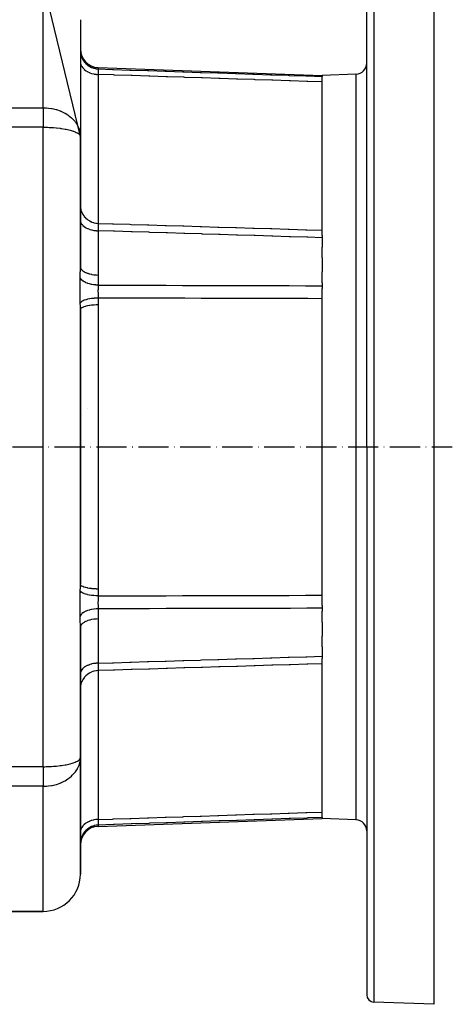
# Model space of a CAD drawing. Units: millimetres. Extents: x 95 to 2110, y -895 to 335.
# Drawn here: x 944 to 1060, y -890 to -625 of the extents above; entities that cross this region are included whole.
import ezdxf

# ---------------------------------------------------------------- set-up
doc = ezdxf.new("R2010")
doc.units = ezdxf.units.MM
doc.linetypes.add('DASHDOT', pattern=[11.176, 8.128, -1.524, 0, -1.524])
doc.linetypes.add('DASHED', pattern=[9.652, 8.128, -1.524])
doc.layers.add('nevidi', color=4, linetype='DASHED')
doc.layers.add('osa', color=7, linetype='DASHDOT')

msp = doc.modelspace()

# ---------------------------------------------------------------- linework, layer by layer
at = {"color": 2}
for p, q in [((1055, -589.5), (1055, -739.5)), ((1037, -739.5), (1037, -592.06)), ((1037, -739.5), (1037, -592.06)), ((960, -655.95), (950, -614.5)), ((960, -624.5), (960, -655.95)), ((960, -632.77), (960.03, -633.34)), ((960.04, -633.42), (960.15, -633.97)), ((960.17, -634.07), (960.35, -634.6)), ((960.38, -634.69), (960.63, -635.19)), ((960.68, -635.27), (960.98, -635.73)), ((961.04, -635.82), (961.4, -636.23)), ((961.48, -636.31), (961.88, -636.67)), ((961.97, -636.74), (962.42, -637.04)), ((962.52, -637.1), (963, -637.34)), ((963.11, -637.38), (963.62, -637.56)), ((963.74, -637.59), (964.26, -637.7)), ((964.83, -637.4), (1025, -639.5)), ((964.83, -637.4), (1025, -639.5)), ((1034.1, -639.18), (1025, -639.5)), ((1025, -639.5), (1025, -639.78)), ((1025, -639.78), (1025, -639.8)), ((1025, -682.62), (1025, -639.8)), ((959.99, -655.88), (959.99, -655.76)), ((959.99, -655.83), (960, -655.95)), ((960, -690.95), (960, -655.95)), ((960, -655.95), (960, -690.95)), ((1025, -682.62), (1025, -683.18)), ((1025, -683.18), (1025, -685.68)), ((1025, -688.59), (1025, -685.68)), ((1025, -688.59), (1025, -692.37)), ((1025, -695.34), (1025, -692.37)), ((1025, -695.34), (1025, -696.1)), ((1025, -696.1), (1025, -696.85)), ((1025, -739.5), (1025, -696.85)), ((960, -776.44), (960, -702.56)), ((960, -702.56), (960, -776.44)), ((1025, -782.16), (1025, -739.5)), ((1037, -739.5), (1037, -886.94)), ((1037, -739.5), (1037, -886.94)), ((1055, -739.5), (1055, -889.5)), ((960, -776.44), (960, -771.93)), ((960, -777.17), (960, -776.44)), ((960, -777.17), (960, -776.44)), ((960, -777.17), (960, -776.44)), ((960, -778.74), (960, -778.68)), ((960, -778.74), (960, -778.68)), ((960, -778.74), (960, -778.68)), ((1025, -782.16), (1025, -782.9)), ((1025, -782.9), (1025, -783.66)), ((1025, -786.63), (1025, -783.66)), ((1025, -786.63), (1025, -790.41)), ((960, -787.34), (960, -787.24)), ((960, -823.05), (960, -788.05)), ((960, -788.05), (960, -823.05)), ((1025, -793.32), (1025, -790.41)), ((1025, -793.32), (1025, -795.82)), ((1025, -795.82), (1025, -796.39)), ((1025, -839.2), (1025, -796.39)), ((959.99, -823.17), (960, -823.05)), ((959.99, -823.12), (959.99, -823.24)), ((960, -854.5), (960, -823.05)), ((960, -823.05), (960, -854.5)), ((964.83, -841.6), (1025, -839.5)), ((1025, -839.2), (1025, -839.22)), ((1025, -839.22), (1025, -839.5)), ((1034.1, -839.82), (1025, -839.5)), ((896.56, -864.5), (950, -864.5)), ((950, -864.5), (896.56, -864.5)), ((1055, -889.5), (1038.93, -888.94))]:
    msp.add_line(p, q, dxfattribs=at)
for points in [[(959.97, -655.36), (959.98, -655.48), (960, -655.95)], [(959.97, -823.64), (959.98, -823.52), (960, -823.05)]]:
    msp.add_lwpolyline(points, dxfattribs=at)
for centre, radius, start, end in [((965, -632.4), 5, 180, 268), ((1034, -636.18), 3, 272, 360), ((950, -655.95), 10, 0.7161, 3.4155), ((961.5, -730), 1, 61.5385, 61.6455), ((961.5, -730), 1, 61.5385, 61.6455), ((950, -823.05), 10, 356.5845, 359.2834), ((1034, -842.82), 3, 0, 88), ((965, -846.6), 5, 92, 180), ((950, -854.5), 10, 270, 0), ((1039, -886.94), 2, 180, 268)]:
    msp.add_arc(centre, radius, start, end, dxfattribs=at)
at = {"layer": 'nevidi', "color": 7, "linetype": 'Continuous'}
for p, q in [((1038.93, -590.06), (1038.93, -739.5)), ((950, -648.2), (950, -614.5)), ((964.83, -637.4), (964.83, -637.75)), ((964.83, -639.24), (964.83, -679.31)), ((1034.1, -639.18), (1034.1, -739.5)), ((839.92, -648.2), (950, -648.2)), ((950, -648.2), (950, -653.46)), ((950, -653.46), (834.89, -653.46)), ((950, -825.54), (950, -653.46)), ((964.83, -681.31), (964.83, -693.22)), ((964.83, -701.26), (964.83, -777.74)), ((1034.1, -739.5), (1034.1, -839.82)), ((1038.93, -739.5), (1038.93, -888.94)), ((964.83, -785.78), (964.83, -797.69)), ((964.83, -799.69), (964.83, -839.76)), ((834.89, -825.54), (950, -825.54)), ((950, -825.54), (950, -830.8)), ((950, -830.8), (839.92, -830.8)), ((950, -864.5), (950, -830.8)), ((964.83, -841.25), (964.83, -841.6))]:
    msp.add_line(p, q, dxfattribs=at)
for points in [[(960, -632.77), (960.02, -633.26), (960.03, -633.34), (960.04, -633.42), (960.13, -633.9), (960.15, -633.98), (960.17, -634.07), (960.32, -634.52), (960.35, -634.6), (960.38, -634.69), (960.59, -635.12), (960.63, -635.19), (960.68, -635.27), (960.94, -635.67), (960.98, -635.73), (961.04, -635.82), (961.35, -636.17), (961.4, -636.23), (961.48, -636.31), (961.83, -636.62), (961.89, -636.67), (961.97, -636.74), (962.36, -637), (962.42, -637.04), (962.52, -637.1), (962.93, -637.31), (963, -637.34), (963.11, -637.38), (963.55, -637.54), (963.62, -637.56), (963.74, -637.59), (964.18, -637.68), (964.26, -637.7), (964.38, -637.71), (964.83, -637.75)], [(960, -635.75), (960.03, -636.15), (960.04, -636.2), (960.04, -636.21), (960.15, -636.6), (960.17, -636.65), (960.17, -636.66), (960.35, -637.03), (960.38, -637.08), (960.38, -637.09), (960.63, -637.44), (960.67, -637.49), (960.68, -637.5), (960.98, -637.83), (961.03, -637.87), (961.04, -637.89), (961.4, -638.18), (961.46, -638.21), (961.48, -638.23), (961.89, -638.48), (961.95, -638.52), (961.97, -638.53), (962.42, -638.74), (962.49, -638.77), (962.52, -638.78), (963, -638.95), (963.08, -638.97), (963.11, -638.98), (963.62, -639.11), (963.69, -639.12), (963.74, -639.13), (964.26, -639.2), (964.34, -639.21), (964.38, -639.22), (964.83, -639.24)], [(964.83, -637.75), (964.83, -637.75), (964.82, -637.78), (964.82, -637.79), (964.82, -637.81), (964.82, -637.83), (964.82, -637.84), (964.82, -637.85), (964.82, -637.92), (964.82, -637.93), (964.82, -637.96), (964.82, -637.98), (964.81, -638.02), (964.81, -638.03), (964.81, -638.14), (964.81, -638.16), (964.81, -638.18), (964.81, -638.21), (964.81, -638.28), (964.81, -638.3), (964.81, -638.44), (964.81, -638.46), (964.81, -638.47), (964.82, -638.5), (964.82, -638.62), (964.82, -638.65), (964.82, -638.81), (964.82, -638.82), (964.82, -638.85), (964.82, -638.86), (964.82, -639.04), (964.82, -639.06), (964.82, -639.21), (964.83, -639.24)], [(964.83, -637.75), (968.61, -637.88), (968.92, -637.89), (973.34, -638.04), (973.64, -638.05), (978.06, -638.19), (978.37, -638.2), (982.78, -638.35), (983.09, -638.36), (987.51, -638.51), (987.81, -638.52), (992.23, -638.67), (992.54, -638.68), (996.96, -638.83), (997.26, -638.84), (1001.68, -638.99), (1001.99, -639), (1006.41, -639.15), (1006.71, -639.16), (1011.13, -639.31), (1011.44, -639.32), (1015.85, -639.47), (1016.16, -639.48), (1020.58, -639.63), (1020.88, -639.64), (1025, -639.78)], [(1025, -641.25), (1021.19, -641.13), (1020.88, -641.12), (1016.47, -640.97), (1016.16, -640.96), (1011.74, -640.81), (1011.44, -640.8), (1007.02, -640.65), (1006.71, -640.64), (1002.29, -640.49), (1001.99, -640.48), (997.57, -640.34), (997.26, -640.33), (992.84, -640.18), (992.54, -640.17), (988.12, -640.02), (987.81, -640.01), (983.4, -639.86), (983.09, -639.85), (978.67, -639.7), (978.37, -639.69), (973.95, -639.54), (973.64, -639.53), (969.22, -639.39), (968.92, -639.38), (964.83, -639.24)], [(950, -648.2), (950.36, -648.2), (950.94, -648.23), (951.41, -648.27), (952.26, -648.4), (952.45, -648.43), (953.51, -648.69), (953.55, -648.7), (954.56, -649.05), (954.69, -649.1), (954.77, -649.13), (955.61, -649.53), (955.9, -649.69), (956.64, -650.15), (956.93, -650.36), (957.17, -650.55), (957.61, -650.92), (957.83, -651.13), (958.49, -651.85), (958.59, -651.98), (958.67, -652.09), (959.2, -652.91), (959.22, -652.94), (959.57, -653.7), (959.64, -653.89), (959.73, -654.17), (959.91, -654.91), (959.97, -655.36)], [(950, -653.46), (950.12, -653.46), (950.47, -653.46), (950.82, -653.47), (950.94, -653.47), (951.2, -653.47), (951.63, -653.49), (951.65, -653.49), (952.13, -653.51), (952.26, -653.52), (952.74, -653.55), (953.52, -653.62), (953.53, -653.62), (953.55, -653.62), (954.59, -653.73), (954.77, -653.76), (954.96, -653.79), (955.9, -653.94), (956.07, -653.97), (956.2, -653.99), (956.93, -654.15), (957.27, -654.24), (957.83, -654.4), (958.06, -654.47), (958.18, -654.51), (958.59, -654.67), (958.91, -654.82), (959.2, -654.97), (959.46, -655.14), (959.64, -655.29), (959.82, -655.48), (959.83, -655.49), (959.91, -655.62), (959.99, -655.83)], [(960, -674.47), (960.02, -674.95), (960.03, -675.02), (960.04, -675.11), (960.13, -675.57), (960.15, -675.64), (960.17, -675.73), (960.32, -676.18), (960.35, -676.25), (960.38, -676.33), (960.59, -676.75), (960.63, -676.82), (960.68, -676.9), (960.94, -677.29), (960.98, -677.35), (961.04, -677.43), (961.35, -677.78), (961.4, -677.84), (961.48, -677.91), (961.83, -678.22), (961.89, -678.26), (961.97, -678.33), (962.36, -678.58), (962.42, -678.62), (962.52, -678.68), (962.93, -678.88), (963, -678.91), (963.11, -678.96), (963.55, -679.11), (963.62, -679.13), (963.74, -679.16), (964.18, -679.25), (964.26, -679.26), (964.38, -679.28), (964.83, -679.31)], [(960, -678.46), (960.03, -678.78), (960.04, -678.83), (960.04, -678.83), (960.15, -679.15), (960.17, -679.19), (960.17, -679.2), (960.35, -679.51), (960.38, -679.55), (960.38, -679.56), (960.63, -679.84), (960.67, -679.88), (960.68, -679.89), (960.98, -680.16), (961.03, -680.19), (961.04, -680.2), (961.4, -680.44), (961.46, -680.47), (961.48, -680.48), (961.89, -680.69), (961.95, -680.72), (961.97, -680.73), (962.42, -680.9), (962.49, -680.92), (962.52, -680.94), (963, -681.07), (963.08, -681.09), (963.11, -681.1), (963.62, -681.2), (963.69, -681.21), (963.74, -681.22), (964.26, -681.28), (964.34, -681.28), (964.38, -681.29), (964.83, -681.31)], [(964.83, -679.31), (964.83, -679.31), (964.82, -679.39), (964.82, -679.41), (964.82, -679.46), (964.82, -679.49), (964.82, -679.51), (964.82, -679.52), (964.82, -679.64), (964.82, -679.65), (964.82, -679.7), (964.82, -679.74), (964.81, -679.79), (964.81, -679.81), (964.81, -679.96), (964.81, -679.98), (964.81, -680.01), (964.81, -680.05), (964.81, -680.15), (964.81, -680.17), (964.81, -680.36), (964.81, -680.38), (964.81, -680.38), (964.82, -680.43), (964.82, -680.58), (964.82, -680.61), (964.82, -680.8), (964.82, -680.82), (964.82, -680.85), (964.82, -680.86), (964.82, -681.07), (964.82, -681.11), (964.82, -681.27), (964.83, -681.31)], [(964.83, -679.31), (968.61, -679.43), (968.92, -679.44), (973.34, -679.57), (973.64, -679.58), (978.06, -679.72), (978.37, -679.73), (982.78, -679.87), (983.09, -679.87), (987.51, -680.01), (987.81, -680.02), (992.23, -680.15), (992.54, -680.16), (996.96, -680.3), (997.26, -680.31), (1001.68, -680.44), (1001.99, -680.45), (1006.41, -680.59), (1006.71, -680.6), (1011.13, -680.73), (1011.44, -680.74), (1015.85, -680.88), (1016.16, -680.89), (1020.58, -681.02), (1020.88, -681.03), (1025, -681.16)], [(1025, -683.18), (1021.19, -683.06), (1020.88, -683.05), (1016.47, -682.92), (1016.16, -682.91), (1011.74, -682.77), (1011.44, -682.76), (1007.02, -682.62), (1006.71, -682.61), (1002.29, -682.47), (1001.99, -682.47), (997.57, -682.33), (997.26, -682.32), (992.84, -682.18), (992.54, -682.17), (988.12, -682.03), (987.81, -682.02), (983.4, -681.89), (983.09, -681.88), (978.67, -681.74), (978.37, -681.73), (973.95, -681.59), (973.64, -681.58), (969.22, -681.45), (968.92, -681.44), (964.83, -681.31)], [(959.98, -693.85), (959.98, -693.79), (959.99, -693.14), (959.99, -693.05), (959.99, -692.4), (960, -692.3), (960, -691.66), (960, -691.56), (960, -690.95)], [(960, -690.95), (960.03, -691.2), (960.03, -691.21), (960.04, -691.25), (960.14, -691.49), (960.15, -691.5), (960.17, -691.54), (960.34, -691.77), (960.35, -691.79), (960.38, -691.83), (960.61, -692.04), (960.63, -692.05), (960.68, -692.09), (960.96, -692.29), (960.98, -692.3), (961.04, -692.34), (961.38, -692.52), (961.4, -692.53), (961.48, -692.56), (961.87, -692.72), (961.89, -692.73), (961.97, -692.76), (962.4, -692.89), (962.42, -692.9), (962.52, -692.92), (962.98, -693.03), (963, -693.03), (963.11, -693.05), (963.59, -693.13), (963.62, -693.13), (963.74, -693.15), (964.23, -693.19), (964.26, -693.2), (964.38, -693.2), (964.83, -693.22)], [(959.99, -700.81), (959.98, -700.3), (959.98, -700.23), (959.98, -699.72), (959.97, -699.64), (959.97, -699.12), (959.97, -699.04), (959.96, -698.52), (959.96, -698.44), (959.96, -697.91), (959.96, -697.83), (959.95, -697.3), (959.95, -697.22), (959.95, -696.69), (959.95, -696.62), (959.95, -696.09), (959.95, -696.02), (959.96, -695.5), (959.96, -695.43), (959.96, -694.92), (959.97, -694.85), (959.97, -694.35), (959.97, -694.27), (959.98, -693.85)], [(964.79, -695.94), (964.28, -695.91), (964.25, -695.91), (964.17, -695.9), (963.66, -695.85), (963.64, -695.84), (963.56, -695.83), (963.07, -695.75), (963.04, -695.75), (962.97, -695.73), (962.5, -695.62), (962.48, -695.62), (962.41, -695.6), (961.98, -695.47), (961.96, -695.46), (961.89, -695.44), (961.5, -695.29), (961.48, -695.28), (961.42, -695.25), (961.08, -695.08), (961.06, -695.07), (961.01, -695.04), (960.72, -694.86), (960.7, -694.85), (960.66, -694.82), (960.42, -694.61), (960.41, -694.6), (960.38, -694.57), (960.2, -694.36), (960.19, -694.35), (960.17, -694.32), (960.05, -694.1), (960.04, -694.09), (960.03, -694.05), (959.98, -693.85)], [(964.83, -693.22), (964.83, -693.28), (964.82, -693.88), (964.82, -693.97), (964.82, -694.58), (964.82, -694.66), (964.81, -695.27), (964.81, -695.36), (964.79, -695.94)], [(964.79, -695.94), (964.78, -696.18), (964.78, -696.22), (964.77, -696.39), (964.77, -696.47), (964.77, -696.47), (964.76, -696.51), (964.75, -696.76), (964.75, -696.8), (964.75, -696.98), (964.75, -697.05), (964.75, -697.06), (964.75, -697.09), (964.74, -697.35), (964.74, -697.39), (964.74, -697.58), (964.74, -697.66), (964.74, -697.66), (964.74, -697.7), (964.75, -697.96), (964.75, -698), (964.75, -698.19), (964.76, -698.27), (964.76, -698.27), (964.76, -698.31), (964.77, -698.57), (964.77, -698.61), (964.78, -698.79), (964.78, -698.87), (964.78, -698.87), (964.78, -698.91), (964.8, -699.17), (964.8, -699.21), (964.81, -699.38), (964.81, -699.43)], [(964.79, -695.94), (968.55, -695.95), (968.85, -695.95), (973.28, -695.96), (973.58, -695.96), (978.01, -695.97), (978.31, -695.97), (982.74, -695.99), (983.04, -695.99), (987.46, -696), (987.77, -696), (992.19, -696.01), (992.5, -696.01), (996.92, -696.02), (997.23, -696.02), (1001.65, -696.03), (1001.96, -696.04), (1006.38, -696.05), (1006.69, -696.05), (1011.11, -696.06), (1011.42, -696.06), (1015.84, -696.07), (1016.15, -696.07), (1020.57, -696.09), (1020.88, -696.09), (1025, -696.1)], [(964.81, -699.43), (964.34, -699.44), (964.26, -699.45), (964.25, -699.45), (963.72, -699.49), (963.64, -699.5), (963.62, -699.5), (963.11, -699.55), (963.04, -699.56), (963.02, -699.56), (962.54, -699.64), (962.47, -699.65), (962.46, -699.65), (962.01, -699.74), (961.94, -699.75), (961.93, -699.76), (961.52, -699.86), (961.46, -699.88), (961.45, -699.88), (961.09, -699.99), (961.04, -700.01), (961.03, -700.02), (960.73, -700.14), (960.68, -700.16), (960.68, -700.16), (960.43, -700.3), (960.39, -700.32), (960.39, -700.32), (960.2, -700.46), (960.18, -700.49), (960.18, -700.49), (960.06, -700.63), (960.04, -700.66), (960.04, -700.66), (959.99, -700.81)], [(964.81, -699.43), (964.81, -699.53), (964.82, -700.34), (964.82, -700.47), (964.83, -701.26)], [(1025, -699.6), (1021.19, -699.58), (1020.88, -699.58), (1016.46, -699.57), (1016.15, -699.57), (1011.73, -699.56), (1011.42, -699.56), (1007, -699.54), (1006.69, -699.54), (1002.27, -699.53), (1001.96, -699.53), (997.54, -699.52), (997.23, -699.52), (992.81, -699.5), (992.5, -699.5), (988.08, -699.49), (987.77, -699.49), (983.35, -699.48), (983.04, -699.48), (978.62, -699.46), (978.31, -699.46), (973.89, -699.45), (973.58, -699.45), (969.16, -699.44), (968.85, -699.44), (964.81, -699.43)], [(960, -702.56), (960, -702.46), (960, -701.68), (960, -701.56), (959.99, -700.81)], [(964.83, -701.26), (964.38, -701.27), (964.27, -701.28), (964.26, -701.28), (963.74, -701.3), (963.63, -701.31), (963.62, -701.31), (963.11, -701.36), (963.02, -701.37), (963, -701.37), (962.52, -701.43), (962.44, -701.45), (962.42, -701.45), (961.97, -701.53), (961.9, -701.54), (961.89, -701.54), (961.48, -701.64), (961.41, -701.65), (961.4, -701.66), (961.04, -701.76), (960.99, -701.78), (960.98, -701.79), (960.68, -701.91), (960.63, -701.93), (960.63, -701.93), (960.38, -702.06), (960.35, -702.08), (960.35, -702.08), (960.17, -702.22), (960.15, -702.24), (960.15, -702.24), (960.04, -702.39), (960.03, -702.4), (960.03, -702.41), (960, -702.56)], [(959.99, -778.19), (959.99, -778.1), (960, -777.32), (960, -777.2), (960, -776.44)], [(964.83, -777.74), (964.38, -777.73), (964.26, -777.72), (964.24, -777.72), (963.74, -777.7), (963.62, -777.69), (963.61, -777.69), (963.11, -777.64), (963, -777.63), (962.99, -777.63), (962.52, -777.57), (962.42, -777.55), (962.41, -777.55), (961.97, -777.47), (961.89, -777.46), (961.88, -777.45), (961.48, -777.36), (961.4, -777.34), (961.39, -777.34), (961.04, -777.24), (960.98, -777.21), (960.97, -777.21), (960.68, -777.09), (960.63, -777.07), (960.62, -777.07), (960.38, -776.94), (960.35, -776.92), (960.34, -776.92), (960.17, -776.78), (960.15, -776.76), (960.15, -776.75), (960.04, -776.61), (960.03, -776.59), (960.03, -776.59), (960, -776.44)], [(959.98, -785.15), (959.97, -784.66), (959.97, -784.58), (959.96, -784.08), (959.96, -784.01), (959.96, -783.5), (959.96, -783.43), (959.95, -782.91), (959.95, -782.84), (959.95, -782.32), (959.95, -782.24), (959.95, -781.71), (959.95, -781.63), (959.96, -781.1), (959.96, -781.02), (959.96, -780.5), (959.96, -780.42), (959.97, -779.89), (959.97, -779.81), (959.97, -779.29), (959.98, -779.22), (959.98, -778.7), (959.98, -778.63), (959.99, -778.19)], [(964.81, -779.57), (964.27, -779.55), (964.26, -779.55), (964.18, -779.55), (963.65, -779.51), (963.64, -779.5), (963.57, -779.5), (963.05, -779.44), (963.04, -779.44), (962.97, -779.43), (962.48, -779.35), (962.47, -779.35), (962.4, -779.34), (961.95, -779.25), (961.94, -779.25), (961.88, -779.23), (961.47, -779.13), (961.46, -779.12), (961.41, -779.11), (961.05, -778.99), (961.04, -778.99), (961, -778.97), (960.69, -778.84), (960.68, -778.84), (960.65, -778.82), (960.4, -778.68), (960.39, -778.68), (960.37, -778.66), (960.18, -778.52), (960.18, -778.51), (960.16, -778.49), (960.05, -778.35), (960.04, -778.34), (960.03, -778.32), (959.99, -778.19)], [(964.83, -777.74), (964.83, -777.84), (964.82, -778.66), (964.82, -778.78), (964.81, -779.57)], [(964.81, -779.57), (964.81, -779.58), (964.8, -779.83), (964.79, -779.87), (964.79, -780.05), (964.78, -780.13), (964.78, -780.13), (964.78, -780.17), (964.77, -780.43), (964.77, -780.47), (964.76, -780.65), (964.76, -780.73), (964.76, -780.74), (964.76, -780.78), (964.75, -781.04), (964.75, -781.08), (964.74, -781.26), (964.74, -781.34), (964.74, -781.35), (964.74, -781.39), (964.74, -781.65), (964.74, -781.69), (964.75, -781.87), (964.75, -781.94), (964.75, -781.95), (964.75, -781.99), (964.75, -782.24), (964.76, -782.28), (964.76, -782.45), (964.77, -782.53), (964.77, -782.53), (964.77, -782.57), (964.78, -782.82), (964.78, -782.85), (964.79, -783.02), (964.79, -783.06)], [(964.81, -779.57), (968.55, -779.56), (968.85, -779.56), (973.28, -779.55), (973.58, -779.55), (978.01, -779.54), (978.31, -779.54), (982.74, -779.52), (983.04, -779.52), (987.46, -779.51), (987.77, -779.51), (992.19, -779.5), (992.5, -779.5), (996.92, -779.49), (997.23, -779.48), (1001.65, -779.47), (1001.96, -779.47), (1006.38, -779.46), (1006.69, -779.46), (1011.11, -779.44), (1011.42, -779.44), (1015.84, -779.43), (1016.15, -779.43), (1020.57, -779.42), (1020.88, -779.42), (1025, -779.4)], [(964.79, -783.06), (964.33, -783.08), (964.25, -783.09), (964.22, -783.09), (963.71, -783.15), (963.64, -783.16), (963.61, -783.16), (963.12, -783.24), (963.04, -783.25), (963.02, -783.26), (962.55, -783.36), (962.48, -783.38), (962.46, -783.39), (962.02, -783.52), (961.96, -783.54), (961.94, -783.55), (961.54, -783.7), (961.48, -783.72), (961.46, -783.73), (961.11, -783.9), (961.06, -783.93), (961.04, -783.94), (960.74, -784.12), (960.7, -784.15), (960.69, -784.16), (960.44, -784.36), (960.41, -784.4), (960.4, -784.41), (960.21, -784.62), (960.19, -784.65), (960.18, -784.66), (960.06, -784.88), (960.04, -784.91), (960.04, -784.93), (959.98, -785.15)], [(1025, -782.9), (1021.19, -782.91), (1020.88, -782.91), (1016.46, -782.93), (1016.15, -782.93), (1011.73, -782.94), (1011.42, -782.94), (1007, -782.95), (1006.69, -782.95), (1002.27, -782.96), (1001.96, -782.96), (997.54, -782.98), (997.23, -782.98), (992.81, -782.99), (992.5, -782.99), (988.08, -783), (987.77, -783), (983.35, -783.01), (983.04, -783.01), (978.62, -783.02), (978.31, -783.03), (973.89, -783.04), (973.58, -783.04), (969.16, -783.05), (968.85, -783.05), (964.79, -783.06)], [(964.79, -783.06), (964.79, -783.12), (964.81, -783.73), (964.81, -783.82), (964.82, -784.42), (964.82, -784.51), (964.82, -785.12), (964.82, -785.21), (964.83, -785.78)], [(960, -788.05), (960, -787.98), (960, -787.34), (960, -787.24), (959.99, -786.6), (959.99, -786.5), (959.99, -785.86), (959.99, -785.76), (959.98, -785.15)], [(964.83, -785.78), (964.38, -785.8), (964.29, -785.8), (964.26, -785.8), (963.74, -785.85), (963.65, -785.86), (963.62, -785.87), (963.11, -785.95), (963.03, -785.96), (963, -785.97), (962.52, -786.08), (962.45, -786.1), (962.42, -786.1), (961.97, -786.24), (961.91, -786.26), (961.89, -786.27), (961.48, -786.44), (961.42, -786.46), (961.4, -786.47), (961.04, -786.66), (961, -786.69), (960.98, -786.7), (960.68, -786.91), (960.64, -786.94), (960.63, -786.95), (960.38, -787.17), (960.36, -787.2), (960.35, -787.21), (960.17, -787.46), (960.16, -787.48), (960.15, -787.5), (960.04, -787.75), (960.04, -787.78), (960.03, -787.79), (960, -788.05)], [(964.83, -797.69), (968.61, -797.57), (968.92, -797.56), (973.34, -797.43), (973.64, -797.42), (978.06, -797.28), (978.37, -797.27), (982.78, -797.13), (983.09, -797.12), (987.51, -796.99), (987.81, -796.98), (992.23, -796.84), (992.54, -796.83), (996.96, -796.69), (997.26, -796.68), (1001.68, -796.54), (1001.99, -796.53), (1006.41, -796.4), (1006.71, -796.39), (1011.13, -796.25), (1011.44, -796.24), (1015.85, -796.1), (1016.16, -796.09), (1020.58, -795.96), (1020.88, -795.95), (1025, -795.82)], [(964.83, -797.69), (964.38, -797.71), (964.26, -797.72), (964.18, -797.73), (963.74, -797.78), (963.62, -797.8), (963.55, -797.81), (963.11, -797.9), (963, -797.93), (962.93, -797.94), (962.52, -798.06), (962.42, -798.1), (962.36, -798.12), (961.97, -798.27), (961.89, -798.31), (961.83, -798.34), (961.48, -798.52), (961.4, -798.56), (961.35, -798.59), (961.04, -798.8), (960.98, -798.84), (960.94, -798.88), (960.68, -799.11), (960.63, -799.16), (960.59, -799.2), (960.38, -799.44), (960.35, -799.49), (960.32, -799.54), (960.17, -799.8), (960.15, -799.85), (960.13, -799.89), (960.04, -800.17), (960.03, -800.22), (960.02, -800.26), (960, -800.54)], [(964.83, -799.69), (964.38, -799.72), (964.34, -799.73), (964.26, -799.74), (963.74, -799.84), (963.69, -799.85), (963.62, -799.87), (963.11, -800.04), (963.08, -800.06), (963, -800.09), (962.52, -800.32), (962.49, -800.34), (962.42, -800.38), (961.97, -800.67), (961.95, -800.69), (961.89, -800.74), (961.48, -801.09), (961.46, -801.11), (961.4, -801.16), (961.04, -801.57), (961.03, -801.59), (960.98, -801.65), (960.68, -802.1), (960.67, -802.11), (960.63, -802.18), (960.38, -802.67), (960.38, -802.68), (960.35, -802.75), (960.17, -803.27), (960.17, -803.28), (960.15, -803.36), (960.04, -803.89), (960.04, -803.9), (960.03, -803.98), (960, -804.53)], [(964.83, -797.69), (964.83, -797.69), (964.82, -797.93), (964.82, -797.96), (964.82, -798.08), (964.82, -798.14), (964.82, -798.18), (964.82, -798.21), (964.82, -798.42), (964.82, -798.45), (964.82, -798.52), (964.82, -798.57), (964.81, -798.64), (964.81, -798.67), (964.81, -798.85), (964.81, -798.88), (964.81, -798.9), (964.81, -798.95), (964.81, -799.04), (964.81, -799.07), (964.81, -799.21), (964.81, -799.23), (964.81, -799.23), (964.82, -799.26), (964.82, -799.36), (964.82, -799.38), (964.82, -799.49), (964.82, -799.49), (964.82, -799.51), (964.82, -799.51), (964.82, -799.61), (964.82, -799.62), (964.82, -799.68), (964.83, -799.69)], [(1025, -797.84), (1021.19, -797.96), (1020.88, -797.97), (1016.47, -798.1), (1016.16, -798.11), (1011.74, -798.25), (1011.44, -798.26), (1007.02, -798.39), (1006.71, -798.4), (1002.29, -798.54), (1001.99, -798.55), (997.57, -798.68), (997.26, -798.69), (992.84, -798.83), (992.54, -798.84), (988.12, -798.97), (987.81, -798.98), (983.4, -799.12), (983.09, -799.13), (978.67, -799.26), (978.37, -799.27), (973.95, -799.41), (973.64, -799.42), (969.22, -799.55), (968.92, -799.56), (964.83, -799.69)], [(950, -825.54), (950.12, -825.55), (950.46, -825.55), (950.81, -825.54), (950.93, -825.54), (951.2, -825.53), (951.63, -825.51), (951.65, -825.51), (952.13, -825.48), (952.26, -825.48), (952.74, -825.45), (953.52, -825.39), (953.53, -825.38), (953.55, -825.38), (954.59, -825.26), (954.77, -825.24), (954.96, -825.21), (955.9, -825.06), (956.07, -825.03), (956.2, -825.01), (956.93, -824.85), (957.27, -824.76), (957.83, -824.6), (958.06, -824.53), (958.18, -824.49), (958.59, -824.33), (958.91, -824.18), (959.2, -824.03), (959.46, -823.86), (959.64, -823.71), (959.82, -823.52), (959.83, -823.51), (959.91, -823.38), (959.99, -823.17)], [(950, -830.8), (950.36, -830.8), (950.94, -830.77), (951.41, -830.73), (952.26, -830.6), (952.45, -830.57), (953.51, -830.31), (953.55, -830.3), (954.56, -829.95), (954.69, -829.9), (954.77, -829.87), (955.61, -829.47), (955.9, -829.31), (956.64, -828.85), (956.93, -828.64), (957.17, -828.45), (957.61, -828.08), (957.83, -827.87), (958.49, -827.15), (958.59, -827.02), (958.67, -826.91), (959.2, -826.09), (959.22, -826.06), (959.57, -825.3), (959.64, -825.11), (959.73, -824.83), (959.91, -824.09), (959.97, -823.64)], [(964.83, -839.76), (964.38, -839.78), (964.26, -839.8), (964.18, -839.8), (963.74, -839.87), (963.62, -839.89), (963.55, -839.91), (963.11, -840.02), (963, -840.05), (962.93, -840.07), (962.52, -840.22), (962.42, -840.26), (962.36, -840.29), (961.97, -840.47), (961.89, -840.52), (961.83, -840.55), (961.48, -840.77), (961.4, -840.82), (961.35, -840.86), (961.04, -841.11), (960.98, -841.17), (960.94, -841.22), (960.68, -841.5), (960.63, -841.56), (960.59, -841.6), (960.38, -841.91), (960.35, -841.97), (960.32, -842.02), (960.17, -842.34), (960.15, -842.4), (960.13, -842.46), (960.04, -842.79), (960.03, -842.85), (960.02, -842.91), (960, -843.25)], [(964.83, -839.76), (964.83, -839.76), (964.82, -839.96), (964.82, -839.99), (964.82, -840.09), (964.82, -840.14), (964.82, -840.18), (964.82, -840.21), (964.82, -840.38), (964.82, -840.4), (964.82, -840.46), (964.82, -840.5), (964.81, -840.56), (964.81, -840.58), (964.81, -840.72), (964.81, -840.74), (964.81, -840.76), (964.81, -840.79), (964.81, -840.86), (964.81, -840.88), (964.81, -840.98), (964.81, -840.99), (964.81, -841), (964.82, -841.02), (964.82, -841.08), (964.82, -841.09), (964.82, -841.16), (964.82, -841.16), (964.82, -841.17), (964.82, -841.17), (964.82, -841.22), (964.82, -841.22), (964.82, -841.25), (964.83, -841.25)], [(964.83, -839.76), (968.61, -839.63), (968.92, -839.62), (973.34, -839.48), (973.64, -839.47), (978.06, -839.32), (978.37, -839.31), (982.78, -839.16), (983.09, -839.15), (987.51, -839), (987.81, -838.99), (992.23, -838.84), (992.54, -838.83), (996.96, -838.69), (997.26, -838.67), (1001.68, -838.53), (1001.99, -838.52), (1006.41, -838.37), (1006.71, -838.36), (1011.13, -838.21), (1011.44, -838.2), (1015.85, -838.05), (1016.16, -838.04), (1020.58, -837.89), (1020.88, -837.88), (1025, -837.75)], [(1025, -839.22), (1021.19, -839.35), (1020.88, -839.36), (1016.47, -839.51), (1016.16, -839.52), (1011.74, -839.67), (1011.44, -839.68), (1007.02, -839.83), (1006.71, -839.84), (1002.29, -839.99), (1001.99, -840), (997.57, -840.15), (997.26, -840.16), (992.84, -840.31), (992.54, -840.32), (988.12, -840.47), (987.81, -840.48), (983.4, -840.63), (983.09, -840.64), (978.67, -840.78), (978.37, -840.8), (973.95, -840.94), (973.64, -840.95), (969.22, -841.1), (968.92, -841.11), (964.83, -841.25)], [(964.83, -841.25), (964.38, -841.29), (964.34, -841.29), (964.26, -841.3), (963.74, -841.41), (963.69, -841.42), (963.62, -841.44), (963.11, -841.62), (963.08, -841.63), (963, -841.66), (962.52, -841.9), (962.49, -841.92), (962.42, -841.96), (961.97, -842.26), (961.95, -842.28), (961.89, -842.33), (961.48, -842.69), (961.46, -842.71), (961.4, -842.77), (961.04, -843.18), (961.03, -843.21), (960.98, -843.27), (960.68, -843.73), (960.67, -843.75), (960.63, -843.81), (960.38, -844.31), (960.38, -844.33), (960.35, -844.4), (960.17, -844.93), (960.17, -844.95), (960.15, -845.02), (960.04, -845.58), (960.04, -845.59), (960.03, -845.66), (960, -846.23)]]:
    msp.add_lwpolyline(points, dxfattribs=at)
at = {"layer": 'osa'}
msp.add_line((502, -739.5), (1060, -739.5), dxfattribs=at)

doc.saveas('drawing.dxf')
